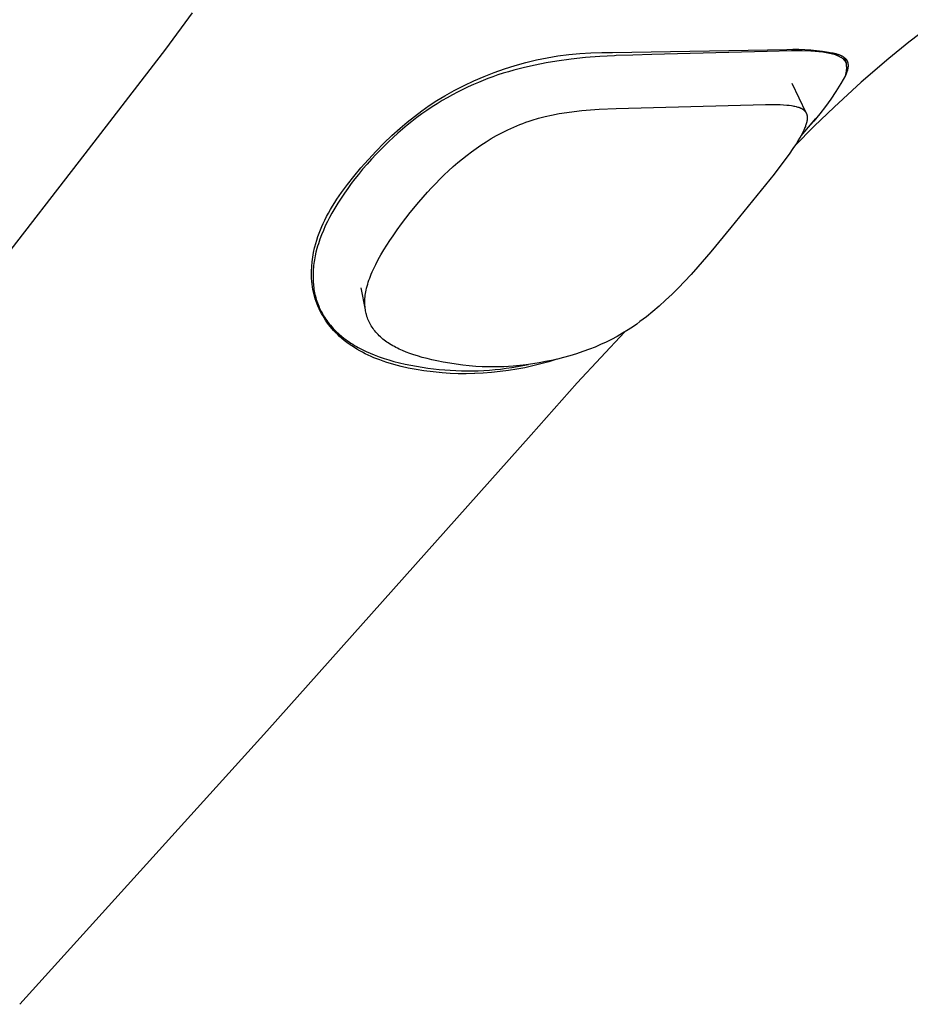
# Model space of a CAD drawing. Units: millimetres. Extents: x -743 to 494, y -1562 to 1621.
# Drawn here: x -621 to -566, y -564 to -503 of the extents above; entities that cross this region are included whole.
import ezdxf

# ---------------------------------------------------------------- set-up
doc = ezdxf.new("R2010")
doc.units = ezdxf.units.MM
doc.header["$MEASUREMENT"] = 0
doc.layers.add('Default', color=7, linetype='Continuous', true_color=0x000000)

msp = doc.modelspace()

# ---------------------------------------------------------------- linework, layer by layer
at = {"layer": 'Default', "color": 7, "true_color": 0xffffff}
for p, q in [((-611.812, -505.112), (-610.155, -502.86)), ((-564.331, -503.711), (-565.606, -504.684)), ((-565.606, -504.684), (-566.854, -505.691)), ((-616.823, -511.632), (-611.812, -505.112)), ((-587.431, -505.539), (-586.755, -505.448)), ((-586.755, -505.448), (-586.075, -505.381)), ((-586.075, -505.381), (-585.394, -505.337)), ((-585.394, -505.337), (-584.711, -505.316)), ((-584.711, -505.316), (-584.029, -505.319)), ((-584.029, -505.319), (-573.197, -505.136)), ((-582.777, -505.481), (-583.802, -505.52)), ((-581.599, -505.446), (-582.777, -505.481)), ((-574.424, -505.254), (-581.599, -505.446)), ((-572.898, -505.218), (-574.424, -505.254)), ((-573.197, -505.136), (-572.825, -505.121)), ((-572.813, -505.217), (-572.898, -505.218)), ((-572.825, -505.121), (-572.454, -505.12)), ((-572.24, -505.225), (-572.813, -505.217)), ((-572.454, -505.12), (-572.082, -505.131)), ((-571.699, -505.245), (-572.24, -505.225)), ((-572.082, -505.131), (-571.711, -505.155)), ((-571.711, -505.155), (-571.341, -505.192)), ((-571.443, -505.261), (-571.699, -505.245)), ((-571.198, -505.282), (-571.443, -505.261)), ((-571.341, -505.192), (-570.973, -505.242)), ((-570.964, -505.309), (-571.198, -505.282)), ((-570.973, -505.242), (-570.606, -505.304)), ((-570.852, -505.324), (-570.964, -505.309)), ((-570.744, -505.341), (-570.852, -505.324)), ((-570.639, -505.36), (-570.744, -505.341)), ((-570.537, -505.38), (-570.639, -505.36)), ((-570.606, -505.304), (-570.507, -505.319)), ((-570.44, -505.402), (-570.537, -505.38)), ((-570.507, -505.319), (-570.408, -505.336)), ((-570.346, -505.425), (-570.44, -505.402)), ((-570.408, -505.336), (-570.313, -505.354)), ((-570.256, -505.451), (-570.346, -505.425)), ((-570.313, -505.354), (-570.224, -505.374)), ((-570.17, -505.478), (-570.256, -505.451)), ((-570.224, -505.374), (-570.14, -505.395)), ((-570.129, -505.492), (-570.17, -505.478)), ((-570.14, -505.395), (-570.061, -505.418)), ((-570.061, -505.418), (-570.024, -505.43)), ((-570.024, -505.43), (-569.988, -505.442)), ((-569.988, -505.442), (-569.953, -505.455)), ((-569.953, -505.455), (-569.919, -505.468)), ((-569.919, -505.468), (-569.886, -505.481)), ((-569.886, -505.481), (-569.855, -505.495)), ((-590.095, -506.131), (-589.437, -505.949)), ((-589.437, -505.949), (-588.773, -505.789)), ((-588.171, -505.974), (-588.846, -506.104)), ((-588.773, -505.789), (-588.104, -505.652)), ((-587.493, -505.863), (-588.171, -505.974)), ((-588.104, -505.652), (-587.431, -505.539)), ((-586.603, -505.741), (-587.493, -505.863)), ((-585.71, -505.645), (-586.603, -505.741)), ((-584.816, -505.574), (-585.71, -505.645)), ((-583.919, -505.525), (-584.816, -505.574)), ((-583.802, -505.52), (-583.919, -505.525)), ((-570.088, -505.507), (-570.129, -505.492)), ((-570.049, -505.522), (-570.088, -505.507)), ((-570.011, -505.538), (-570.049, -505.522)), ((-569.974, -505.555), (-570.011, -505.538)), ((-569.938, -505.572), (-569.974, -505.555)), ((-569.903, -505.589), (-569.938, -505.572)), ((-569.87, -505.607), (-569.903, -505.589)), ((-569.838, -505.626), (-569.87, -505.607)), ((-569.855, -505.495), (-569.824, -505.509)), ((-569.806, -505.645), (-569.838, -505.626)), ((-569.824, -505.509), (-569.795, -505.523)), ((-569.776, -505.664), (-569.806, -505.645)), ((-569.795, -505.523), (-569.767, -505.538)), ((-569.748, -505.685), (-569.776, -505.664)), ((-569.767, -505.538), (-569.74, -505.553)), ((-569.734, -505.695), (-569.748, -505.685)), ((-569.74, -505.553), (-569.715, -505.568)), ((-569.72, -505.705), (-569.734, -505.695)), ((-569.707, -505.716), (-569.72, -505.705)), ((-569.715, -505.568), (-569.69, -505.584)), ((-569.694, -505.727), (-569.707, -505.716)), ((-569.681, -505.738), (-569.694, -505.727)), ((-569.69, -505.584), (-569.666, -505.6)), ((-569.669, -505.749), (-569.681, -505.738)), ((-569.657, -505.76), (-569.669, -505.749)), ((-569.666, -505.6), (-569.644, -505.616)), ((-569.658, -505.606), (-569.504, -505.972)), ((-569.645, -505.771), (-569.657, -505.76)), ((-569.634, -505.783), (-569.645, -505.771)), ((-569.644, -505.616), (-569.622, -505.633)), ((-569.623, -505.795), (-569.634, -505.783)), ((-569.612, -505.806), (-569.623, -505.795)), ((-569.622, -505.633), (-569.602, -505.65)), ((-569.602, -505.818), (-569.612, -505.806)), ((-569.602, -505.65), (-569.592, -505.659)), ((-569.592, -505.83), (-569.602, -505.818)), ((-569.592, -505.659), (-569.583, -505.668)), ((-569.582, -505.843), (-569.592, -505.83)), ((-569.583, -505.668), (-569.573, -505.677)), ((-569.573, -505.855), (-569.582, -505.843)), ((-569.573, -505.677), (-569.564, -505.686)), ((-569.563, -505.868), (-569.573, -505.855)), ((-569.564, -505.686), (-569.555, -505.695)), ((-569.555, -505.88), (-569.563, -505.868)), ((-569.555, -505.695), (-569.547, -505.704)), ((-569.547, -505.893), (-569.555, -505.88)), ((-569.547, -505.704), (-569.539, -505.713)), ((-569.539, -505.906), (-569.547, -505.893)), ((-569.539, -505.713), (-569.531, -505.722)), ((-569.531, -505.919), (-569.539, -505.906)), ((-569.531, -505.722), (-569.523, -505.732)), ((-569.524, -505.932), (-569.531, -505.919)), ((-569.517, -505.945), (-569.524, -505.932)), ((-569.523, -505.732), (-569.515, -505.741)), ((-569.511, -505.959), (-569.517, -505.945)), ((-569.515, -505.741), (-569.508, -505.751)), ((-569.504, -505.972), (-569.511, -505.959)), ((-569.508, -505.751), (-569.501, -505.76)), ((-569.495, -506.024), (-569.504, -505.972)), ((-569.501, -505.76), (-569.494, -505.77)), ((-569.487, -506.077), (-569.495, -506.024)), ((-569.494, -505.77), (-569.487, -505.78)), ((-569.487, -505.78), (-569.481, -505.789)), ((-569.481, -506.13), (-569.487, -506.077)), ((-569.481, -505.789), (-569.475, -505.799)), ((-569.475, -505.799), (-569.469, -505.809)), ((-569.469, -505.809), (-569.463, -505.82)), ((-569.463, -505.82), (-569.457, -505.83)), ((-569.457, -505.83), (-569.452, -505.84)), ((-569.452, -505.84), (-569.447, -505.851)), ((-569.447, -505.851), (-569.442, -505.861)), ((-569.442, -505.861), (-569.437, -505.872)), ((-569.437, -505.872), (-569.433, -505.882)), ((-569.433, -505.882), (-569.429, -505.893)), ((-569.429, -505.893), (-569.425, -505.904)), ((-569.425, -505.904), (-569.421, -505.915)), ((-569.421, -505.915), (-569.417, -505.926)), ((-569.417, -505.926), (-569.414, -505.937)), ((-569.414, -505.937), (-569.411, -505.948)), ((-569.411, -505.948), (-569.408, -505.959)), ((-569.408, -505.959), (-569.405, -505.97)), ((-569.405, -505.97), (-569.403, -505.982)), ((-569.403, -505.982), (-569.4, -505.993)), ((-569.4, -505.993), (-569.398, -506.005)), ((-569.398, -506.005), (-569.396, -506.016)), ((-569.396, -506.016), (-569.393, -506.04)), ((-569.393, -506.04), (-569.391, -506.063)), ((-569.391, -506.063), (-569.389, -506.087)), ((-569.389, -506.087), (-569.388, -506.111)), ((-566.854, -505.691), (-568.579, -507.177)), ((-592.026, -506.812), (-591.39, -506.563)), ((-591.39, -506.563), (-590.746, -506.336)), ((-590.837, -506.615), (-591.161, -506.72)), ((-590.511, -506.516), (-590.837, -506.615)), ((-590.746, -506.336), (-590.095, -506.131)), ((-590.183, -506.423), (-590.511, -506.516)), ((-589.517, -506.253), (-590.183, -506.423)), ((-588.846, -506.104), (-589.517, -506.253)), ((-569.513, -506.674), (-569.548, -506.758)), ((-569.548, -506.758), (-569.533, -506.708)), ((-569.533, -506.708), (-569.519, -506.656)), ((-569.519, -506.656), (-569.507, -506.605)), ((-569.481, -506.589), (-569.513, -506.674)), ((-569.507, -506.605), (-569.497, -506.553)), ((-569.497, -506.553), (-569.488, -506.5)), ((-569.488, -506.5), (-569.482, -506.447)), ((-569.482, -506.447), (-569.477, -506.395)), ((-569.476, -506.182), (-569.481, -506.13)), ((-569.461, -506.532), (-569.481, -506.589)), ((-569.477, -506.395), (-569.474, -506.342)), ((-569.474, -506.235), (-569.476, -506.182)), ((-569.473, -506.289), (-569.474, -506.235)), ((-569.474, -506.342), (-569.473, -506.289)), ((-569.444, -506.477), (-569.461, -506.532)), ((-569.429, -506.422), (-569.444, -506.477)), ((-569.422, -506.395), (-569.429, -506.422)), ((-569.415, -506.368), (-569.422, -506.395)), ((-569.41, -506.341), (-569.415, -506.368)), ((-569.405, -506.314), (-569.41, -506.341)), ((-569.4, -506.288), (-569.405, -506.314)), ((-569.397, -506.262), (-569.4, -506.288)), ((-569.393, -506.236), (-569.397, -506.262)), ((-569.391, -506.211), (-569.393, -506.236)), ((-569.389, -506.186), (-569.391, -506.211)), ((-569.388, -506.161), (-569.389, -506.186)), ((-569.388, -506.111), (-569.388, -506.136)), ((-569.388, -506.136), (-569.388, -506.161)), ((-593.27, -507.375), (-592.653, -507.083)), ((-592.675, -507.306), (-593.01, -507.458)), ((-592.38, -507.179), (-592.675, -507.306)), ((-592.653, -507.083), (-592.026, -506.812)), ((-592.083, -507.058), (-592.38, -507.179)), ((-591.784, -506.942), (-592.083, -507.058)), ((-591.483, -506.831), (-591.784, -506.942)), ((-591.161, -506.72), (-591.483, -506.831)), ((-572.893, -507.236), (-572.004, -509.061)), ((-568.579, -507.177), (-570.256, -508.718)), ((-569.836, -507.255), (-570.141, -507.742)), ((-569.548, -506.758), (-569.836, -507.255)), ((-594.472, -508.022), (-593.877, -507.688)), ((-593.67, -507.782), (-593.996, -507.954)), ((-593.877, -507.688), (-593.27, -507.375)), ((-593.342, -507.617), (-593.67, -507.782)), ((-593.01, -507.458), (-593.342, -507.617)), ((-570.141, -507.742), (-570.46, -508.219)), ((-595.437, -508.626), (-594.96, -508.316)), ((-594.949, -508.51), (-595.259, -508.708)), ((-594.96, -508.316), (-594.472, -508.022)), ((-594.635, -508.318), (-594.949, -508.51)), ((-594.317, -508.133), (-594.635, -508.318)), ((-593.996, -507.954), (-594.317, -508.133)), ((-570.46, -508.219), (-570.796, -508.685)), ((-596.361, -509.293), (-595.904, -508.952)), ((-595.893, -509.145), (-596.203, -509.373)), ((-595.904, -508.952), (-595.437, -508.626)), ((-595.578, -508.923), (-595.893, -509.145)), ((-595.259, -508.708), (-595.578, -508.923)), ((-587.822, -509.214), (-587.356, -509.124)), ((-587.356, -509.124), (-586.887, -509.049)), ((-586.887, -509.049), (-586.416, -508.987)), ((-586.416, -508.987), (-585.944, -508.936)), ((-585.944, -508.936), (-585.405, -508.891)), ((-585.405, -508.891), (-584.865, -508.855)), ((-584.865, -508.855), (-583.81, -508.807)), ((-583.81, -508.807), (-574.517, -508.552)), ((-574.517, -508.552), (-574.014, -508.551)), ((-574.014, -508.551), (-573.602, -508.562)), ((-573.602, -508.562), (-573.396, -508.574)), ((-573.396, -508.574), (-573.191, -508.591)), ((-573.191, -508.591), (-573.047, -508.606)), ((-573.047, -508.606), (-572.904, -508.626)), ((-572.904, -508.626), (-572.833, -508.638)), ((-572.833, -508.638), (-572.763, -508.651)), ((-572.763, -508.651), (-572.692, -508.665)), ((-572.692, -508.665), (-572.622, -508.682)), ((-572.622, -508.682), (-572.564, -508.697)), ((-572.564, -508.697), (-572.507, -508.713)), ((-572.507, -508.713), (-572.478, -508.722)), ((-572.478, -508.722), (-572.45, -508.732)), ((-572.45, -508.732), (-572.422, -508.742)), ((-572.422, -508.742), (-572.394, -508.753)), ((-572.394, -508.753), (-572.358, -508.768)), ((-572.358, -508.768), (-572.34, -508.776)), ((-572.34, -508.776), (-572.322, -508.785)), ((-572.322, -508.785), (-572.304, -508.793)), ((-572.304, -508.793), (-572.286, -508.803)), ((-572.286, -508.803), (-572.268, -508.812)), ((-572.268, -508.812), (-572.251, -508.822)), ((-572.251, -508.822), (-572.234, -508.833)), ((-572.234, -508.833), (-572.216, -508.844)), ((-572.216, -508.844), (-572.199, -508.855)), ((-572.199, -508.855), (-572.183, -508.867)), ((-572.183, -508.867), (-572.166, -508.879)), ((-572.166, -508.879), (-572.15, -508.892)), ((-572.15, -508.892), (-572.135, -508.905)), ((-572.135, -508.905), (-572.119, -508.918)), ((-572.119, -508.918), (-572.105, -508.932)), ((-572.105, -508.932), (-572.09, -508.947)), ((-572.09, -508.947), (-572.076, -508.961)), ((-572.076, -508.961), (-572.07, -508.969)), ((-572.07, -508.969), (-572.063, -508.977)), ((-572.063, -508.977), (-572.057, -508.984)), ((-572.057, -508.984), (-572.05, -508.992)), ((-572.05, -508.992), (-572.044, -509)), ((-572.044, -509), (-572.038, -509.008)), ((-572.038, -509.008), (-572.032, -509.017)), ((-572.032, -509.017), (-572.027, -509.025)), ((-572.027, -509.025), (-572.021, -509.034)), ((-572.021, -509.034), (-572.016, -509.042)), ((-572.016, -509.042), (-572.008, -509.056)), ((-572.008, -509.056), (-572, -509.071)), ((-572, -509.071), (-571.992, -509.085)), ((-571.992, -509.085), (-571.986, -509.1)), ((-571.986, -509.1), (-571.979, -509.115)), ((-571.979, -509.115), (-571.973, -509.131)), ((-571.973, -509.131), (-571.967, -509.146)), ((-571.967, -509.146), (-571.962, -509.162)), ((-571.146, -509.141), (-571.51, -509.584)), ((-570.256, -508.718), (-571.486, -509.905)), ((-570.796, -508.685), (-571.146, -509.141)), ((-597.239, -510.018), (-596.806, -509.648)), ((-596.509, -509.607), (-596.809, -509.848)), ((-596.806, -509.648), (-596.361, -509.293)), ((-596.203, -509.373), (-596.509, -509.607)), ((-589.803, -509.805), (-589.614, -509.731)), ((-589.614, -509.731), (-589.423, -509.661)), ((-589.423, -509.661), (-589.227, -509.593)), ((-589.227, -509.593), (-589.029, -509.529)), ((-589.029, -509.529), (-588.63, -509.411)), ((-588.63, -509.411), (-588.228, -509.306)), ((-588.228, -509.306), (-587.822, -509.214)), ((-571.422, -509.428), (-572.318, -510.502)), ((-571.988, -509.753), (-572.005, -509.812)), ((-571.972, -509.693), (-571.988, -509.753)), ((-571.96, -509.644), (-571.972, -509.693)), ((-571.962, -509.162), (-571.957, -509.178)), ((-571.949, -509.594), (-571.96, -509.644)), ((-571.957, -509.178), (-571.953, -509.194)), ((-571.953, -509.194), (-571.948, -509.21)), ((-571.945, -509.569), (-571.949, -509.594)), ((-571.948, -509.21), (-571.945, -509.226)), ((-571.945, -509.226), (-571.941, -509.243)), ((-571.941, -509.544), (-571.945, -509.569)), ((-571.941, -509.243), (-571.939, -509.259)), ((-571.937, -509.519), (-571.941, -509.544)), ((-571.939, -509.259), (-571.936, -509.275)), ((-571.934, -509.494), (-571.937, -509.519)), ((-571.936, -509.275), (-571.934, -509.292)), ((-571.934, -509.292), (-571.931, -509.317)), ((-571.932, -509.469), (-571.934, -509.494)), ((-571.93, -509.444), (-571.932, -509.469)), ((-571.931, -509.317), (-571.929, -509.343)), ((-571.929, -509.418), (-571.93, -509.444)), ((-571.929, -509.343), (-571.928, -509.368)), ((-571.928, -509.393), (-571.929, -509.418)), ((-571.928, -509.368), (-571.928, -509.393)), ((-571.51, -509.584), (-571.889, -510.016)), ((-597.755, -510.483), (-597.239, -510.018)), ((-597.396, -510.347), (-597.682, -510.604)), ((-597.105, -510.094), (-597.396, -510.347)), ((-596.809, -509.848), (-597.105, -510.094)), ((-591.246, -510.491), (-590.911, -510.311)), ((-590.911, -510.311), (-590.548, -510.13)), ((-590.548, -510.13), (-590.178, -509.961)), ((-590.178, -509.961), (-589.803, -509.805)), ((-571.486, -509.905), (-572.694, -511.116)), ((-571.889, -510.016), (-572.281, -510.435)), ((-572.201, -510.281), (-572.265, -510.406)), ((-572.14, -510.155), (-572.201, -510.281)), ((-572.09, -510.042), (-572.14, -510.155)), ((-572.067, -509.985), (-572.09, -510.042)), ((-572.045, -509.928), (-572.067, -509.985)), ((-572.025, -509.87), (-572.045, -509.928)), ((-572.005, -509.812), (-572.025, -509.87)), ((-598.742, -511.462), (-598.255, -510.966)), ((-598.255, -510.966), (-597.755, -510.483)), ((-597.954, -510.858), (-598.221, -511.116)), ((-597.682, -510.604), (-597.954, -510.858)), ((-592.217, -511.085), (-591.899, -510.878)), ((-591.899, -510.878), (-591.575, -510.68)), ((-591.575, -510.68), (-591.246, -510.491)), ((-572.604, -510.977), (-572.814, -511.296)), ((-572.502, -510.815), (-572.604, -510.977)), ((-572.403, -510.651), (-572.502, -510.815)), ((-572.333, -510.529), (-572.403, -510.651)), ((-572.265, -510.406), (-572.333, -510.529)), ((-599.215, -511.972), (-598.742, -511.462)), ((-598.221, -511.116), (-598.741, -511.646)), ((-593.082, -511.706), (-592.799, -511.492)), ((-592.799, -511.492), (-592.51, -511.285)), ((-592.51, -511.285), (-592.217, -511.085)), ((-572.814, -511.296), (-573.06, -511.65)), ((-643.369, -545.71), (-616.823, -511.632)), ((-599.68, -512.498), (-599.215, -511.972)), ((-599.026, -511.952), (-599.304, -512.263)), ((-598.741, -511.646), (-599.026, -511.952)), ((-593.945, -512.42), (-593.656, -512.17)), ((-593.656, -512.17), (-593.361, -511.926)), ((-593.361, -511.926), (-593.082, -511.706)), ((-573.313, -512), (-573.984, -512.879)), ((-573.06, -511.65), (-573.313, -512)), ((-600.13, -513.037), (-599.68, -512.498)), ((-599.576, -512.579), (-599.842, -512.901)), ((-599.304, -512.263), (-599.576, -512.579)), ((-594.507, -512.937), (-594.229, -512.676)), ((-594.229, -512.676), (-593.945, -512.42)), ((-600.517, -513.526), (-600.13, -513.037)), ((-600.069, -513.186), (-600.29, -513.476)), ((-599.842, -512.901), (-600.069, -513.186)), ((-595.035, -513.461), (-594.773, -513.197)), ((-594.773, -513.197), (-594.507, -512.937)), ((-573.984, -512.879), (-576.673, -516.21)), ((-601.173, -514.442), (-600.887, -514.027)), ((-600.887, -514.027), (-600.517, -513.526)), ((-600.505, -513.769), (-600.715, -514.067)), ((-600.29, -513.476), (-600.505, -513.769)), ((-595.819, -514.313), (-595.543, -514.003)), ((-595.543, -514.003), (-595.291, -513.73)), ((-595.291, -513.73), (-595.035, -513.461)), ((-601.444, -514.866), (-601.311, -514.652)), ((-601.311, -514.652), (-601.173, -514.442)), ((-600.92, -514.371), (-601.118, -514.679)), ((-600.715, -514.067), (-600.92, -514.371)), ((-596.613, -515.27), (-596.088, -514.628)), ((-596.088, -514.628), (-595.819, -514.313)), ((-601.698, -515.301), (-601.573, -515.082)), ((-601.573, -515.082), (-601.444, -514.866)), ((-601.308, -514.992), (-601.491, -515.31)), ((-601.118, -514.679), (-601.308, -514.992)), ((-597.16, -515.981), (-596.613, -515.27)), ((-602.026, -515.946), (-601.931, -515.747)), ((-601.931, -515.747), (-601.817, -515.522)), ((-601.768, -515.838), (-601.897, -516.107)), ((-601.817, -515.522), (-601.698, -515.301)), ((-601.633, -515.573), (-601.768, -515.838)), ((-601.491, -515.31), (-601.633, -515.573)), ((-602.283, -516.559), (-602.202, -516.353)), ((-602.202, -516.353), (-602.117, -516.148)), ((-602.019, -516.38), (-602.132, -516.656)), ((-602.117, -516.148), (-602.026, -515.946)), ((-601.897, -516.107), (-602.019, -516.38)), ((-597.683, -516.711), (-597.425, -516.344)), ((-597.425, -516.344), (-597.16, -515.981)), ((-576.673, -516.21), (-577.925, -517.72)), ((-602.492, -517.192), (-602.429, -516.979)), ((-602.429, -516.979), (-602.359, -516.768)), ((-602.359, -516.768), (-602.283, -516.559)), ((-602.286, -517.076), (-602.332, -517.217)), ((-602.237, -516.935), (-602.286, -517.076)), ((-602.132, -516.656), (-602.237, -516.935)), ((-598.075, -517.3), (-597.882, -517.004)), ((-597.882, -517.004), (-597.683, -516.711)), ((-602.624, -517.76), (-602.566, -517.475)), ((-602.566, -517.475), (-602.55, -517.407)), ((-602.55, -517.407), (-602.492, -517.192)), ((-602.417, -517.503), (-602.478, -517.735)), ((-602.376, -517.36), (-602.417, -517.503)), ((-602.332, -517.217), (-602.376, -517.36)), ((-598.442, -517.904), (-598.262, -517.6)), ((-598.262, -517.6), (-598.075, -517.3)), ((-577.925, -517.72), (-578.727, -518.655)), ((-602.737, -518.624), (-602.709, -518.335)), ((-602.709, -518.335), (-602.671, -518.047)), ((-602.671, -518.047), (-602.624, -517.76)), ((-602.594, -518.322), (-602.61, -518.441)), ((-602.575, -518.204), (-602.594, -518.322)), ((-602.553, -518.086), (-602.575, -518.204)), ((-602.53, -517.969), (-602.553, -518.086)), ((-602.478, -517.735), (-602.53, -517.969)), ((-598.762, -518.493), (-598.606, -518.197)), ((-598.606, -518.197), (-598.442, -517.904)), ((-602.764, -519.205), (-602.756, -518.915)), ((-602.756, -518.915), (-602.737, -518.624)), ((-602.655, -518.924), (-602.66, -519.045)), ((-602.647, -518.803), (-602.655, -518.924)), ((-602.638, -518.682), (-602.647, -518.803)), ((-602.625, -518.561), (-602.638, -518.682)), ((-602.61, -518.441), (-602.625, -518.561)), ((-599.042, -519.102), (-598.976, -518.948)), ((-598.976, -518.948), (-598.907, -518.795)), ((-598.907, -518.795), (-598.762, -518.493)), ((-578.727, -518.655), (-579.138, -519.114)), ((-602.757, -519.376), (-602.764, -519.205)), ((-602.744, -519.547), (-602.757, -519.376)), ((-602.725, -519.717), (-602.744, -519.547)), ((-602.66, -519.045), (-602.662, -519.166)), ((-602.662, -519.166), (-602.662, -519.288)), ((-602.662, -519.288), (-602.66, -519.409)), ((-602.66, -519.409), (-602.656, -519.516)), ((-602.656, -519.516), (-602.649, -519.622)), ((-599.225, -519.596), (-599.183, -519.471)), ((-599.183, -519.471), (-599.139, -519.347)), ((-599.139, -519.347), (-599.091, -519.224)), ((-599.091, -519.224), (-599.042, -519.102)), ((-579.556, -519.565), (-579.94, -519.961)), ((-579.138, -519.114), (-579.556, -519.565)), ((-602.701, -519.887), (-602.725, -519.717)), ((-602.671, -520.055), (-602.701, -519.887)), ((-602.636, -520.223), (-602.671, -520.055)), ((-602.649, -519.622), (-602.641, -519.729)), ((-602.641, -519.729), (-602.63, -519.835)), ((-602.63, -519.835), (-602.617, -519.941)), ((-602.617, -519.941), (-602.602, -520.046)), ((-602.602, -520.046), (-602.584, -520.152)), ((-602.584, -520.152), (-602.564, -520.256)), ((-599.406, -521.319), (-599.67, -519.942)), ((-599.381, -520.207), (-599.361, -520.104)), ((-599.361, -520.104), (-599.332, -519.976)), ((-599.332, -519.976), (-599.3, -519.848)), ((-599.3, -519.848), (-599.264, -519.722)), ((-599.264, -519.722), (-599.225, -519.596)), ((-579.94, -519.961), (-580.332, -520.349)), ((-602.596, -520.389), (-602.636, -520.223)), ((-602.549, -520.554), (-602.596, -520.389)), ((-602.564, -520.256), (-602.541, -520.362)), ((-602.522, -520.642), (-602.549, -520.554)), ((-602.541, -520.362), (-602.516, -520.466)), ((-602.493, -520.731), (-602.522, -520.642)), ((-602.516, -520.466), (-602.488, -520.57)), ((-602.462, -520.818), (-602.493, -520.731)), ((-602.488, -520.57), (-602.457, -520.674)), ((-602.457, -520.674), (-602.424, -520.776)), ((-602.424, -520.776), (-602.389, -520.878)), ((-599.44, -520.834), (-599.438, -520.729)), ((-599.438, -520.729), (-599.432, -520.624)), ((-599.432, -520.624), (-599.424, -520.52)), ((-599.424, -520.52), (-599.412, -520.415)), ((-599.412, -520.415), (-599.398, -520.311)), ((-599.398, -520.311), (-599.381, -520.207)), ((-580.733, -520.728), (-581.144, -521.096)), ((-580.332, -520.349), (-580.733, -520.728)), ((-602.43, -520.905), (-602.462, -520.818)), ((-602.396, -520.991), (-602.43, -520.905)), ((-602.361, -521.077), (-602.396, -520.991)), ((-602.389, -520.878), (-602.351, -520.979)), ((-602.286, -521.247), (-602.361, -521.077)), ((-602.351, -520.979), (-602.311, -521.079)), ((-602.311, -521.079), (-602.273, -521.168)), ((-602.216, -521.393), (-602.286, -521.247)), ((-602.273, -521.168), (-602.232, -521.256)), ((-602.232, -521.256), (-602.191, -521.343)), ((-602.141, -521.538), (-602.216, -521.393)), ((-602.191, -521.343), (-602.147, -521.429)), ((-599.439, -520.94), (-599.44, -520.834)), ((-599.435, -521.029), (-599.439, -520.94)), ((-599.429, -521.117), (-599.435, -521.029)), ((-599.42, -521.206), (-599.429, -521.117)), ((-599.408, -521.294), (-599.42, -521.206)), ((-599.394, -521.382), (-599.408, -521.294)), ((-599.377, -521.469), (-599.394, -521.382)), ((-581.144, -521.096), (-581.529, -521.426)), ((-602.147, -521.429), (-602.101, -521.515)), ((-602.062, -521.679), (-602.141, -521.538)), ((-602.101, -521.515), (-602.054, -521.599)), ((-601.978, -521.818), (-602.062, -521.679)), ((-602.054, -521.599), (-602.005, -521.682)), ((-602.005, -521.682), (-601.954, -521.765)), ((-601.889, -521.957), (-601.978, -521.818)), ((-601.954, -521.765), (-601.884, -521.872)), ((-601.795, -522.092), (-601.889, -521.957)), ((-601.884, -521.872), (-601.811, -521.978)), ((-601.811, -521.978), (-601.735, -522.081)), ((-599.357, -521.556), (-599.377, -521.469)), ((-599.345, -521.599), (-599.357, -521.556)), ((-599.333, -521.642), (-599.345, -521.599)), ((-599.32, -521.685), (-599.333, -521.642)), ((-599.307, -521.728), (-599.32, -521.685)), ((-599.292, -521.771), (-599.307, -521.728)), ((-599.277, -521.814), (-599.292, -521.771)), ((-599.244, -521.899), (-599.277, -521.814)), ((-599.208, -521.983), (-599.244, -521.899)), ((-599.17, -522.065), (-599.208, -521.983)), ((-581.924, -521.745), (-582.328, -522.052)), ((-581.529, -521.426), (-581.924, -521.745)), ((-601.697, -522.224), (-601.795, -522.092)), ((-601.735, -522.081), (-601.656, -522.183)), ((-601.595, -522.354), (-601.697, -522.224)), ((-601.656, -522.183), (-601.575, -522.282)), ((-601.489, -522.48), (-601.595, -522.354)), ((-601.575, -522.282), (-601.491, -522.379)), ((-601.491, -522.379), (-601.405, -522.474)), ((-601.379, -522.603), (-601.489, -522.48)), ((-601.405, -522.474), (-601.317, -522.567)), ((-601.266, -522.722), (-601.379, -522.603)), ((-601.317, -522.567), (-601.248, -522.636)), ((-599.129, -522.146), (-599.17, -522.065)), ((-599.085, -522.226), (-599.129, -522.146)), ((-599.039, -522.305), (-599.085, -522.226)), ((-598.986, -522.389), (-599.039, -522.305)), ((-598.93, -522.471), (-598.986, -522.389)), ((-598.872, -522.552), (-598.93, -522.471)), ((-598.811, -522.63), (-598.872, -522.552)), ((-583.071, -522.563), (-583.406, -522.771)), ((-582.742, -522.346), (-583.071, -522.563)), ((-582.534, -522.201), (-582.742, -522.346)), ((-582.328, -522.052), (-582.534, -522.201)), ((-601.15, -522.839), (-601.266, -522.722)), ((-601.248, -522.636), (-601.179, -522.703)), ((-601.179, -522.703), (-601.108, -522.769)), ((-601.01, -522.971), (-601.15, -522.839)), ((-601.108, -522.769), (-601.036, -522.834)), ((-601.036, -522.834), (-600.888, -522.96)), ((-600.866, -523.098), (-601.01, -522.971)), ((-600.888, -522.96), (-600.737, -523.081)), ((-600.718, -523.221), (-600.866, -523.098)), ((-600.737, -523.081), (-600.631, -523.161)), ((-600.567, -523.339), (-600.718, -523.221)), ((-600.631, -523.161), (-600.523, -523.238)), ((-598.748, -522.707), (-598.811, -522.63)), ((-598.683, -522.782), (-598.748, -522.707)), ((-598.615, -522.855), (-598.683, -522.782)), ((-598.545, -522.925), (-598.615, -522.855)), ((-598.471, -522.997), (-598.545, -522.925)), ((-598.394, -523.066), (-598.471, -522.997)), ((-598.315, -523.132), (-598.394, -523.066)), ((-598.235, -523.197), (-598.315, -523.132)), ((-598.153, -523.259), (-598.235, -523.197)), ((-583.286, -522.698), (-586.225, -525.854)), ((-584.094, -523.155), (-584.433, -523.324)), ((-583.747, -522.968), (-584.094, -523.155)), ((-583.406, -522.771), (-583.747, -522.968)), ((-600.412, -523.453), (-600.567, -523.339)), ((-600.523, -523.238), (-600.414, -523.313)), ((-600.414, -523.313), (-600.304, -523.386)), ((-600.254, -523.563), (-600.412, -523.453)), ((-600.304, -523.386), (-600.192, -523.457)), ((-600.093, -523.668), (-600.254, -523.563)), ((-600.192, -523.457), (-600.078, -523.526)), ((-599.929, -523.768), (-600.093, -523.668)), ((-600.078, -523.526), (-599.964, -523.593)), ((-599.964, -523.593), (-599.848, -523.657)), ((-599.759, -523.866), (-599.929, -523.768)), ((-599.848, -523.657), (-599.604, -523.785)), ((-599.604, -523.785), (-599.357, -523.904)), ((-598.069, -523.32), (-598.153, -523.259)), ((-597.984, -523.378), (-598.069, -523.32)), ((-597.897, -523.434), (-597.984, -523.378)), ((-597.8, -523.494), (-597.897, -523.434)), ((-597.702, -523.551), (-597.8, -523.494)), ((-597.603, -523.606), (-597.702, -523.551)), ((-597.503, -523.659), (-597.603, -523.606)), ((-597.401, -523.709), (-597.503, -523.659)), ((-597.299, -523.758), (-597.401, -523.709)), ((-597.091, -523.851), (-597.299, -523.758)), ((-585.478, -523.771), (-585.875, -523.915)), ((-585.125, -523.632), (-585.478, -523.771)), ((-584.777, -523.483), (-585.125, -523.632)), ((-584.433, -523.324), (-584.777, -523.483)), ((-599.586, -523.96), (-599.759, -523.866)), ((-599.411, -524.049), (-599.586, -523.96)), ((-599.234, -524.134), (-599.411, -524.049)), ((-599.357, -523.904), (-599.105, -524.016)), ((-599.055, -524.215), (-599.234, -524.134)), ((-599.105, -524.016), (-598.85, -524.12)), ((-598.875, -524.292), (-599.055, -524.215)), ((-598.692, -524.365), (-598.875, -524.292)), ((-598.85, -524.12), (-598.55, -524.233)), ((-598.509, -524.435), (-598.692, -524.365)), ((-598.55, -524.233), (-598.246, -524.337)), ((-598.292, -524.513), (-598.509, -524.435)), ((-598.246, -524.337), (-597.94, -524.433)), ((-597.94, -524.433), (-597.631, -524.52)), ((-596.864, -523.944), (-597.091, -523.851)), ((-596.635, -524.031), (-596.864, -523.944)), ((-596.403, -524.111), (-596.635, -524.031)), ((-596.169, -524.185), (-596.403, -524.111)), ((-595.87, -524.272), (-596.169, -524.185)), ((-595.569, -524.351), (-595.87, -524.272)), ((-595.265, -524.423), (-595.569, -524.351)), ((-594.961, -524.49), (-595.265, -524.423)), ((-587.837, -524.461), (-588.213, -524.539)), ((-587.509, -524.386), (-587.999, -524.542)), ((-587.463, -524.375), (-587.837, -524.461)), ((-587.09, -524.281), (-587.463, -524.375)), ((-586.682, -524.169), (-587.09, -524.281)), ((-586.277, -524.048), (-586.682, -524.169)), ((-585.875, -523.915), (-586.277, -524.048)), ((-598.073, -524.585), (-598.292, -524.513)), ((-597.854, -524.654), (-598.073, -524.585)), ((-597.632, -524.718), (-597.854, -524.654)), ((-597.41, -524.778), (-597.632, -524.718)), ((-597.631, -524.52), (-597.284, -524.61)), ((-597.187, -524.834), (-597.41, -524.778)), ((-597.284, -524.61), (-596.935, -524.691)), ((-596.737, -524.935), (-597.187, -524.834)), ((-596.935, -524.691), (-596.584, -524.764)), ((-596.253, -525.028), (-596.737, -524.935)), ((-596.584, -524.764), (-596.232, -524.83)), ((-595.765, -525.106), (-596.253, -525.028)), ((-596.232, -524.83), (-595.879, -524.889)), ((-595.879, -524.889), (-595.525, -524.941)), ((-595.525, -524.941), (-595.171, -524.986)), ((-595.171, -524.986), (-594.815, -525.024)), ((-594.561, -524.57), (-594.961, -524.49)), ((-594.815, -525.024), (-594.47, -525.055)), ((-594.16, -524.641), (-594.561, -524.57)), ((-594.47, -525.055), (-594.124, -525.079)), ((-593.757, -524.703), (-594.16, -524.641)), ((-593.353, -524.756), (-593.757, -524.703)), ((-592.95, -524.799), (-593.353, -524.756)), ((-592.547, -524.832), (-592.95, -524.799)), ((-592.143, -524.854), (-592.547, -524.832)), ((-591.739, -524.867), (-592.143, -524.854)), ((-592.047, -525.085), (-591.696, -525.063)), ((-591.272, -524.868), (-591.739, -524.867)), ((-591.696, -525.063), (-591.345, -525.033)), ((-591.345, -525.033), (-590.996, -524.997)), ((-590.806, -524.856), (-591.272, -524.868)), ((-590.996, -524.997), (-590.646, -524.954)), ((-590.512, -524.841), (-590.806, -524.856)), ((-590.646, -524.954), (-590.298, -524.904)), ((-589.997, -525.011), (-590.514, -525.094)), ((-590.219, -524.82), (-590.512, -524.841)), ((-590.298, -524.904), (-589.951, -524.848)), ((-589.81, -524.783), (-590.219, -524.82)), ((-589.492, -524.917), (-589.997, -525.011)), ((-589.951, -524.848), (-589.605, -524.785)), ((-589.403, -524.735), (-589.81, -524.783)), ((-589.605, -524.785), (-589.26, -524.716)), ((-588.99, -524.807), (-589.492, -524.917)), ((-588.996, -524.677), (-589.403, -524.735)), ((-588.591, -524.61), (-588.996, -524.677)), ((-588.493, -524.682), (-588.99, -524.807)), ((-588.213, -524.539), (-588.591, -524.61)), ((-587.999, -524.542), (-588.493, -524.682)), ((-595.199, -525.179), (-595.765, -525.106)), ((-594.63, -525.234), (-595.199, -525.179)), ((-594.13, -525.268), (-594.63, -525.234)), ((-593.629, -525.287), (-594.13, -525.268)), ((-594.124, -525.079), (-593.778, -525.096)), ((-593.778, -525.096), (-593.432, -525.107)), ((-593.128, -525.292), (-593.629, -525.287)), ((-593.432, -525.107), (-593.086, -525.112)), ((-592.626, -525.284), (-593.128, -525.292)), ((-593.086, -525.112), (-592.739, -525.11)), ((-592.739, -525.11), (-592.393, -525.101)), ((-592.599, -525.278), (-592.626, -525.284)), ((-592.076, -525.254), (-592.599, -525.278)), ((-592.393, -525.101), (-592.047, -525.085)), ((-591.554, -525.216), (-592.076, -525.254)), ((-591.033, -525.162), (-591.554, -525.216)), ((-590.514, -525.094), (-591.033, -525.162)), ((-586.225, -525.854), (-589.089, -529.079)), ((-589.089, -529.079), (-605.527, -547.501)), ((-605.527, -547.501), (-620.906, -564.483))]:
    msp.add_line(p, q, dxfattribs=at)

doc.saveas('drawing.dxf')
